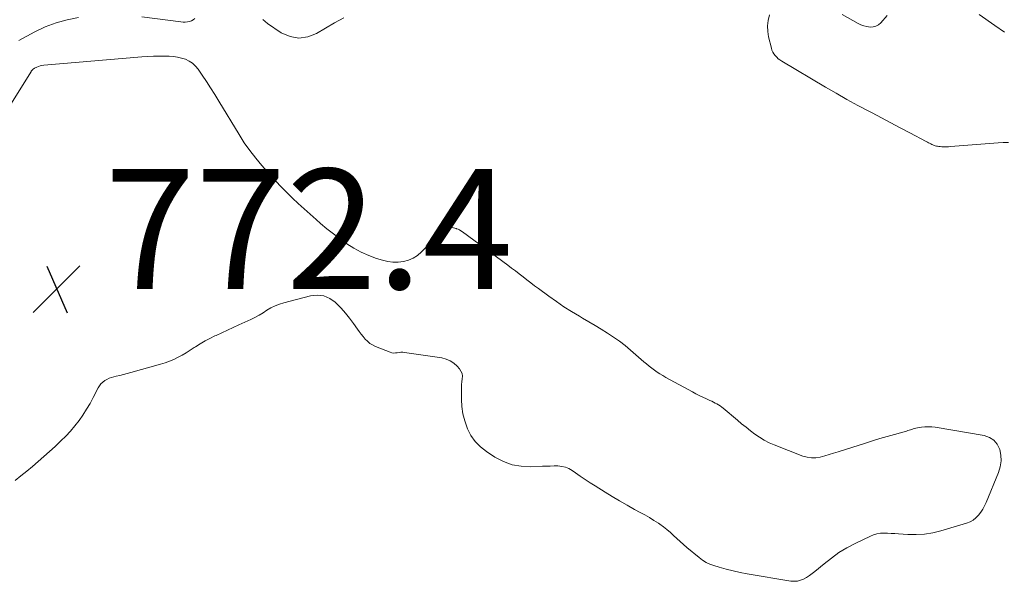
# Model space of a CAD drawing. Units: feet. Extents: x 1975000 to 1980016, y 595000 to 600000.
# Drawn here: x 1975256 to 1975420, y 595102 to 595195 of the extents above; entities that cross this region are included whole.
import ezdxf

# ---------------------------------------------------------------- set-up
doc = ezdxf.new("R2010")
doc.units = ezdxf.units.FT
doc.header["$LTSCALE"] = 100
doc.header["$MEASUREMENT"] = 0
doc.layers.add('CONTOUR INTERMEDIATE', color=40, linetype='Continuous', lineweight=15)
doc.layers.add('SPOT ELEVATION', color=7, linetype='Continuous', lineweight=15)
doc.styles.add('slant', font='romans.shx', dxfattribs={"oblique": 14.999978})

# ---------------------------------------------------------------- blocks, each defined once
blk = doc.blocks.new('SPOT')
at = {"layer": 'SPOT ELEVATION', "lineweight": 25}
for p, q in [((-3.95, -3.95), (3.86, 3.85)), ((-1.67, 3.81), (1.74, -3.97))]:
    blk.add_line(p, q, dxfattribs=at)

msp = doc.modelspace()

# ---------------------------------------------------------------- linework, layer by layer
at = {"layer": 'CONTOUR INTERMEDIATE', "flags": 128}
for points, elevation in [([(1975420.98, 595174.86), (1975420.13, 595174.87), (1975419.29, 595174.83), (1975411.33, 595174.18), (1975410.97, 595174.16), (1975410.61, 595174.15), (1975410.25, 595174.15), (1975409.89, 595174.16), (1975409.58, 595174.18), (1975409.38, 595174.2), (1975409.17, 595174.23), (1975408.97, 595174.27), (1975408.78, 595174.33), (1975408.58, 595174.39), (1975408.39, 595174.46), (1975408.2, 595174.55), (1975408.02, 595174.64), (1975407.83, 595174.73), (1975407.65, 595174.83), (1975407.46, 595174.93), (1975407.28, 595175.02), (1975404.52, 595176.5), (1975402.95, 595177.34), (1975401.39, 595178.17), (1975399.82, 595178.99), (1975398.24, 595179.81), (1975397.7, 595180.09), (1975395.87, 595181.06), (1975394.04, 595182.05), (1975392.24, 595183.07), (1975390.44, 595184.11), (1975383.16, 595188.43), (1975382.86, 595188.63), (1975382.58, 595188.84), (1975382.32, 595189.09), (1975382.07, 595189.35), (1975381.86, 595189.63), (1975381.68, 595189.93), (1975381.54, 595190.25), (1975381.43, 595190.59), (1975380.98, 595192.48), (1975380.84, 595193.4), (1975380.8, 595194.31), (1975380.91, 595195.22), (1975381.13, 595196.13)], 772), ([(1975393.23, 595196.22), (1975395.91, 595194.72), (1975396.39, 595194.49), (1975396.88, 595194.3), (1975397.39, 595194.19), (1975397.92, 595194.11), (1975398.42, 595194.15), (1975398.89, 595194.27), (1975399.31, 595194.51), (1975399.69, 595194.84), (1975400.78, 595196.07)], 772), ([(1975416.13, 595196.2), (1975418.71, 595194.38), (1975420.36, 595193.26)], 772), ([(1975255.9, 595191.87), (1975258.55, 595193.33), (1975260.29, 595194.16), (1975262.08, 595194.85), (1975263.93, 595195.34), (1975265.82, 595195.7)], 768), ([(1975276.39, 595195.82), (1975282.93, 595194.98), (1975283.28, 595194.95), (1975283.64, 595194.95), (1975283.99, 595194.99), (1975284.35, 595195.05), (1975284.68, 595195.16), (1975284.99, 595195.31), (1975285.26, 595195.52)], 768), ([(1975310.08, 595195.67), (1975308.56, 595194.82), (1975307.05, 595193.95), (1975305.56, 595193.07), (1975304.07, 595192.5), (1975302.59, 595192.27), (1975301.12, 595192.56), (1975299.66, 595193.18), (1975297.34, 595194.69), (1975296.59, 595195.39)], 772), ([(1975252.64, 595178.34), (1975257.88, 595186.62), (1975257.92, 595186.68), (1975257.96, 595186.74), (1975258.01, 595186.81), (1975258.05, 595186.87), (1975258.09, 595186.93), (1975258.14, 595186.99), (1975258.19, 595187.04), (1975258.24, 595187.09), (1975258.29, 595187.14), (1975258.35, 595187.18), (1975258.41, 595187.22), (1975258.47, 595187.25), (1975258.89, 595187.44), (1975259.17, 595187.55), (1975259.45, 595187.64), (1975259.74, 595187.7), (1975260.03, 595187.74), (1975276.39, 595189.14), (1975277.38, 595189.21), (1975278.37, 595189.25), (1975279.37, 595189.27), (1975280.37, 595189.26), (1975280.96, 595189.25), (1975281.66, 595189.2), (1975282.34, 595189.11), (1975283.01, 595188.94), (1975283.67, 595188.74), (1975284.28, 595188.44), (1975284.84, 595188.08), (1975285.33, 595187.62), (1975285.77, 595187.1), (1975286.44, 595186.12), (1975287.16, 595185.04), (1975287.87, 595183.96), (1975288.56, 595182.87), (1975289.24, 595181.77), (1975292.63, 595176.19), (1975293.5, 595174.83), (1975294.42, 595173.51), (1975295.41, 595172.24), (1975296.44, 595171.01), (1975297.84, 595169.43), (1975298.74, 595168.44), (1975299.64, 595167.48), (1975300.58, 595166.53), (1975301.53, 595165.61), (1975302.5, 595164.7), (1975303.47, 595163.8), (1975304.46, 595162.91), (1975305.46, 595162.04), (1975306.2, 595161.39), (1975307.27, 595160.49), (1975308.36, 595159.62), (1975309.47, 595158.78), (1975310.61, 595157.97), (1975311.79, 595157.23), (1975313, 595156.57), (1975314.27, 595156.02), (1975315.57, 595155.54), (1975316.58, 595155.23), (1975317.43, 595155.02), (1975318.3, 595154.91), (1975319.17, 595154.92), (1975320.04, 595155.02), (1975320.88, 595155.26), (1975321.67, 595155.59), (1975322.39, 595156.05), (1975323.06, 595156.61), (1975324.31, 595157.86), (1975324.75, 595158.33), (1975325.18, 595158.81), (1975325.59, 595159.31), (1975325.98, 595159.82), (1975326.51, 595160.56), (1975326.64, 595160.69), (1975326.77, 595160.78), (1975326.93, 595160.84), (1975327.1, 595160.86), (1975327.28, 595160.86), (1975327.46, 595160.84), (1975327.64, 595160.81), (1975327.82, 595160.78), (1975327.92, 595160.75), (1975328.15, 595160.69), (1975328.38, 595160.64), (1975328.6, 595160.57), (1975328.83, 595160.51), (1975328.91, 595160.48), (1975329.16, 595160.39), (1975329.41, 595160.28), (1975329.65, 595160.15), (1975329.88, 595160), (1975337.46, 595154.42), (1975338.1, 595153.94), (1975338.75, 595153.46), (1975339.38, 595152.96), (1975340.01, 595152.46), (1975340.64, 595151.96), (1975341.28, 595151.47), (1975341.92, 595150.99), (1975342.57, 595150.51), (1975344.33, 595149.22), (1975345.57, 595148.34), (1975346.83, 595147.49), (1975348.11, 595146.68), (1975349.41, 595145.89), (1975349.95, 595145.58), (1975350.99, 595144.96), (1975352.03, 595144.35), (1975353.06, 595143.72), (1975354.08, 595143.08), (1975355.09, 595142.42), (1975356.07, 595141.73), (1975357.02, 595141), (1975357.95, 595140.23), (1975360.18, 595138.32), (1975360.61, 595137.96), (1975361.04, 595137.6), (1975361.48, 595137.25), (1975361.93, 595136.92), (1975362.39, 595136.59), (1975362.85, 595136.28), (1975363.33, 595135.99), (1975363.82, 595135.71), (1975368.26, 595133.28), (1975368.84, 595132.97), (1975369.41, 595132.68), (1975370, 595132.4), (1975370.59, 595132.13), (1975371.19, 595131.86), (1975371.48, 595131.72), (1975371.77, 595131.58), (1975372.06, 595131.43), (1975372.34, 595131.28), (1975372.62, 595131.11), (1975372.89, 595130.94), (1975373.15, 595130.75), (1975373.4, 595130.55), (1975375.76, 595128.57), (1975376.48, 595127.97), (1975377.21, 595127.38), (1975377.94, 595126.81), (1975378.68, 595126.24), (1975379.45, 595125.71), (1975380.24, 595125.22), (1975381.07, 595124.8), (1975381.92, 595124.43), (1975386.67, 595122.59), (1975387.39, 595122.38), (1975388.12, 595122.27), (1975388.86, 595122.3), (1975389.6, 595122.42), (1975390.34, 595122.62), (1975391.08, 595122.83), (1975391.82, 595123.05), (1975392.56, 595123.28), (1975397.12, 595124.74), (1975398.33, 595125.12), (1975399.55, 595125.49), (1975400.76, 595125.85), (1975401.98, 595126.2), (1975403.97, 595126.76), (1975404.2, 595126.83), (1975404.42, 595126.89), (1975404.65, 595126.97), (1975404.88, 595127.04), (1975405.1, 595127.11), (1975405.33, 595127.17), (1975405.56, 595127.23), (1975405.8, 595127.27), (1975406.47, 595127.38), (1975407.05, 595127.45), (1975407.62, 595127.48), (1975408.19, 595127.45), (1975408.76, 595127.38), (1975416.96, 595126), (1975417.84, 595125.69), (1975418.58, 595125.22), (1975419.12, 595124.54), (1975419.53, 595123.7), (1975419.71, 595122.73), (1975419.75, 595121.77), (1975419.6, 595120.81), (1975419.32, 595119.86), (1975417.26, 595114.85), (1975417, 595114.28), (1975416.7, 595113.74), (1975416.36, 595113.23), (1975415.99, 595112.73), (1975415.57, 595112.29), (1975415.1, 595111.92), (1975414.58, 595111.63), (1975414.01, 595111.41), (1975409.7, 595110.12), (1975408.35, 595109.79), (1975406.99, 595109.57), (1975405.61, 595109.49), (1975404.22, 595109.51), (1975402.62, 595109.62), (1975402.02, 595109.65), (1975401.43, 595109.68), (1975400.83, 595109.71), (1975400.23, 595109.72), (1975399.64, 595109.7), (1975399.06, 595109.61), (1975398.5, 595109.45), (1975397.95, 595109.23), (1975395.43, 595108.01), (1975394.05, 595107.27), (1975392.72, 595106.48), (1975391.45, 595105.58), (1975390.22, 595104.62), (1975388.69, 595103.33), (1975388.25, 595102.98), (1975387.79, 595102.65), (1975387.31, 595102.35), (1975386.82, 595102.07), (1975386.31, 595101.87), (1975385.79, 595101.73), (1975385.25, 595101.7), (1975384.7, 595101.74), (1975377.4, 595102.96), (1975376.22, 595103.18), (1975375.06, 595103.43), (1975373.9, 595103.72), (1975372.75, 595104.04), (1975371.82, 595104.32), (1975371.16, 595104.57), (1975370.53, 595104.86), (1975369.94, 595105.23), (1975369.37, 595105.65), (1975367.35, 595107.34), (1975366.79, 595107.83), (1975366.23, 595108.32), (1975365.67, 595108.83), (1975365.13, 595109.34), (1975364.58, 595109.84), (1975364.01, 595110.33), (1975363.42, 595110.78), (1975362.81, 595111.21), (1975362.58, 595111.37), (1975361.84, 595111.85), (1975361.09, 595112.32), (1975360.32, 595112.76), (1975359.55, 595113.19), (1975358.6, 595113.7), (1975357.36, 595114.39), (1975356.12, 595115.09), (1975354.9, 595115.82), (1975353.68, 595116.56), (1975352.01, 595117.61), (1975351.18, 595118.14), (1975350.36, 595118.68), (1975349.55, 595119.24), (1975348.74, 595119.8), (1975348.19, 595120.18), (1975347.64, 595120.49), (1975347.06, 595120.74), (1975346.46, 595120.87), (1975345.82, 595120.93), (1975345.17, 595120.93), (1975344.52, 595120.92), (1975343.88, 595120.9), (1975343.23, 595120.88), (1975341.29, 595120.8), (1975339.71, 595120.88), (1975338.18, 595121.14), (1975336.72, 595121.68), (1975335.32, 595122.41), (1975333.89, 595123.32), (1975332.89, 595124.11), (1975332, 595124.99), (1975331.3, 595126.02), (1975330.72, 595127.15), (1975330.66, 595127.29), (1975330.27, 595128.44), (1975329.97, 595129.62), (1975329.8, 595130.82), (1975329.73, 595132.03), (1975329.71, 595133.53), (1975329.72, 595134.01), (1975329.75, 595134.49), (1975329.8, 595134.96), (1975329.86, 595135.44), (1975329.88, 595135.89), (1975329.82, 595136.33), (1975329.64, 595136.73), (1975329.39, 595137.11), (1975329.01, 595137.56), (1975328.46, 595138.06), (1975327.87, 595138.48), (1975327.19, 595138.76), (1975326.47, 595138.95), (1975320.24, 595139.87), (1975319.93, 595139.9), (1975319.62, 595139.9), (1975319.31, 595139.87), (1975319.01, 595139.81), (1975318.7, 595139.77), (1975318.4, 595139.76), (1975318.11, 595139.81), (1975317.81, 595139.9), (1975315.37, 595140.88), (1975314.9, 595141.11), (1975314.46, 595141.38), (1975314.05, 595141.72), (1975313.68, 595142.09), (1975313.34, 595142.5), (1975313, 595142.91), (1975312.68, 595143.34), (1975312.36, 595143.77), (1975311.71, 595144.69), (1975311.06, 595145.57), (1975310.37, 595146.43), (1975309.64, 595147.24), (1975308.87, 595148.03), (1975308.68, 595148.22), (1975307.74, 595148.88), (1975306.74, 595149.32), (1975305.66, 595149.43), (1975304.52, 595149.32), (1975300.09, 595148.16), (1975299.35, 595147.93), (1975298.63, 595147.65), (1975297.94, 595147.3), (1975297.28, 595146.9), (1975296.62, 595146.48), (1975295.95, 595146.08), (1975295.26, 595145.71), (1975294.56, 595145.36), (1975292.58, 595144.44), (1975291.64, 595144), (1975290.7, 595143.57), (1975289.75, 595143.14), (1975288.8, 595142.71), (1975288.6, 595142.61), (1975287.76, 595142.21), (1975286.95, 595141.78), (1975286.15, 595141.31), (1975285.37, 595140.82), (1975285.15, 595140.67), (1975284.49, 595140.23), (1975283.82, 595139.82), (1975283.13, 595139.43), (1975282.44, 595139.05), (1975281.73, 595138.7), (1975281.01, 595138.39), (1975280.27, 595138.12), (1975279.52, 595137.88), (1975274.55, 595136.49), (1975273.95, 595136.33), (1975273.35, 595136.18), (1975272.75, 595136.03), (1975272.14, 595135.89), (1975271.75, 595135.8), (1975271.35, 595135.69), (1975270.96, 595135.55), (1975270.58, 595135.37), (1975270.21, 595135.17), (1975269.88, 595134.92), (1975269.58, 595134.64), (1975269.33, 595134.32), (1975269.11, 595133.97), (1975268.3, 595132.37), (1975267.76, 595131.37), (1975267.18, 595130.39), (1975266.57, 595129.43), (1975265.92, 595128.5), (1975265.22, 595127.6), (1975264.49, 595126.73), (1975263.72, 595125.9), (1975262.91, 595125.1), (1975261.92, 595124.17), (1975261, 595123.32), (1975260.06, 595122.49), (1975259.12, 595121.67), (1975258.16, 595120.87), (1975257.19, 595120.07), (1975256.23, 595119.28), (1975255.26, 595118.49)], 772)]:
    msp.add_lwpolyline(points, dxfattribs=dict(at, elevation=elevation))

# ---------------------------------------------------------------- block references
at = {"layer": 'SPOT ELEVATION'}
msp.add_blockref('SPOT', (1975262.19, 595150.46, 772.36), dxfattribs=at)

# ---------------------------------------------------------------- texts
at = {"layer": 'SPOT ELEVATION', "style": 'slant', "oblique": 15}
msp.add_text('772.4', height=20, dxfattribs=at).set_placement((1975270.19, 595150.46, 772.36))

doc.saveas('drawing.dxf')
